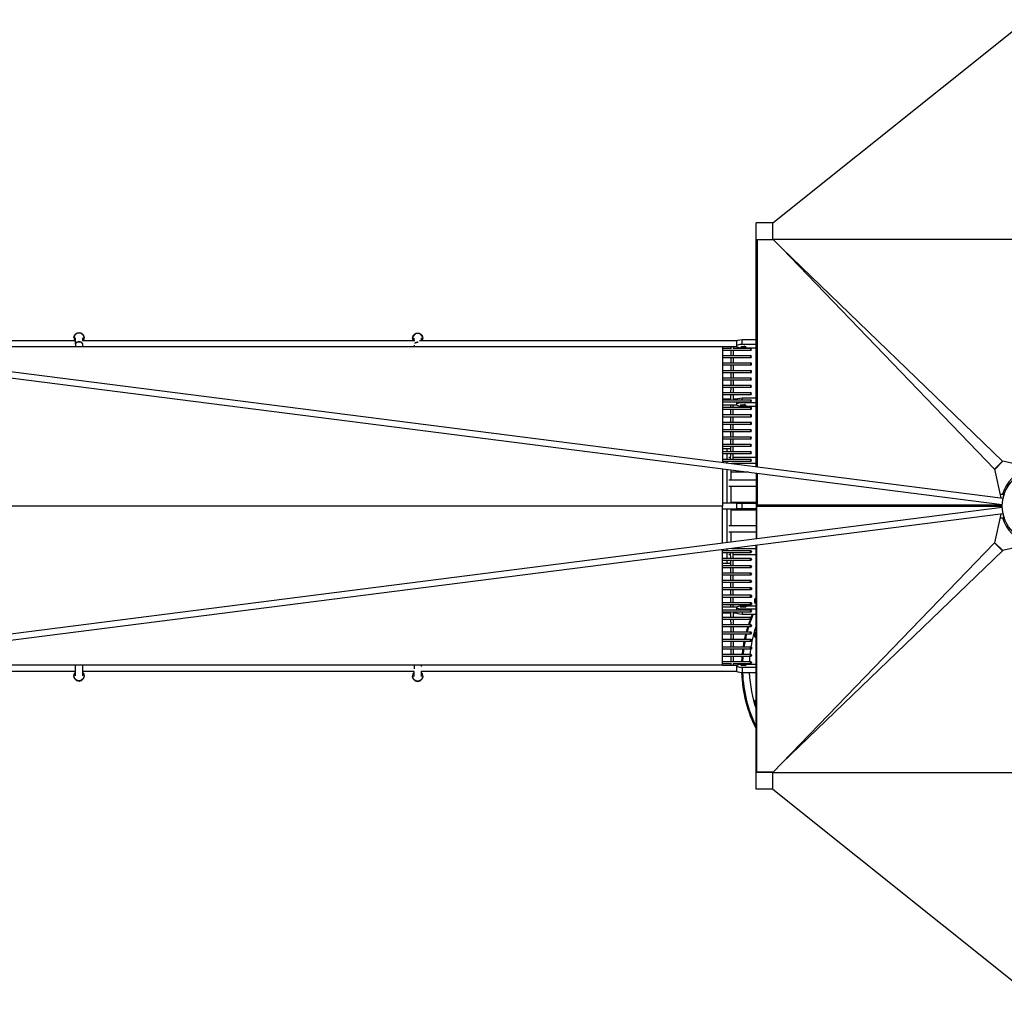
# Model space of a CAD drawing. Units: millimetres. Extents: x -23798 to 3803, y -13361 to 14065.
# Drawn here: x -8673 to -5765, y -1435 to 1435 of the extents above; entities that cross this region are included whole.
import ezdxf

# ---------------------------------------------------------------- set-up
doc = ezdxf.new("R2010")
doc.units = ezdxf.units.MM
doc.header["$LTSCALE"] = 20
doc.layers.add('2d', color=230, linetype='Continuous')

msp = doc.modelspace()

# ---------------------------------------------------------------- linework, layer by layer
at = {"layer": '2d', "linetype": 'Continuous'}
for p, q in [((-6448.9, 835.5), (-5698.5, 1435.5)), ((-6497.7, 116.1), (-6497.7, 835.7)), ((-6448.7, 835.7), (-6497.7, 835.7)), ((-6449, 835.5), (-6448.9, 835.5)), ((-6449, 787.1), (-6449, 835.5)), ((-6448, 786), (-6497.7, 786)), ((-6497.7, 785.7), (-6497.7, 752.1)), ((-6447.2, 785.7), (-6495.6, 785.7)), ((-6495.6, 785.7), (-6495.6, 115.9)), ((-4874.5, 787.1), (-6449, 787.1)), ((-6448, 787.1), (-6448, 786)), ((-6447.2, 785.7), (-6447.2, 787.1)), ((-6447.2, 785.7), (-6421.5, 760)), ((-6421.5, 760), (-5770.6, 132.7)), ((-5794.3, 109), (-6421.5, 760)), ((-10362.9, 589.9), (-5771.5, 4.4)), ((-10328.2, 604.6), (-5769.1, 23.2)), ((-8512.7, 497), (-8512.7, 496.3)), ((-8507.7, 487.2), (-8507.7, 496.7)), ((-8487.6, 496.7), (-8487.6, 488.8)), ((-8482.6, 497), (-8482.6, 496.3)), ((-7512.7, 495.7), (-7512.7, 495)), ((-7507.7, 488.8), (-7507.7, 495.4)), ((-7487.7, 495.4), (-7487.7, 488.8)), ((-7482.7, 495.7), (-7482.7, 495)), ((-6597.7, 469.9), (-9272, 469.9)), ((-8507.7, 478.3), (-8507.7, 487.1)), ((-8507.7, 477.4), (-8507.7, 469.9)), ((-8487.6, 480), (-8487.6, 478.3)), ((-8487.6, 477.4), (-8487.6, 469.9)), ((-7507.7, 474.3), (-7507.7, 469.9)), ((-7487.7, 470.7), (-7487.7, 469.9)), ((-6571.8, 466), (-6571.8, 469.8)), ((-6564.8, 466), (-6564.8, 469.8)), ((-6556.7, 486.5), (-6556.7, 471.8)), ((-6539.9, 477.2), (-6539.9, 491.8)), ((-6539.9, 491.8), (-6497.7, 491.8)), ((-6497.7, 477.2), (-6539.9, 477.2)), ((-6539.9, 466.4), (-6497.7, 466.4)), ((-6572, 422.3), (-6572, 437.1)), ((-6571.9, 444.1), (-6571.9, 459)), ((-6565, 422.3), (-6565, 437.1)), ((-6564.9, 444.1), (-6564.9, 459)), ((-6572.2, 400.4), (-6572.1, 415.3)), ((-6565.2, 400.4), (-6565.1, 415.3)), ((-6572.3, 378.7), (-6572.2, 393.4)), ((-6565.3, 378.7), (-6565.2, 393.4)), ((-6572.5, 335.1), (-6572.4, 349.9)), ((-6572.4, 356.9), (-6572.3, 371.7)), ((-6565.5, 335.1), (-6565.4, 349.9)), ((-6565.4, 356.9), (-6565.3, 371.7)), ((-6572.6, 316.5), (-6572.5, 328.1)), ((-6565.6, 316.5), (-6565.5, 328.1)), ((-6572.7, 291.5), (-6572.7, 297.5)), ((-6565.7, 291.5), (-6565.7, 297.5)), ((-6556.7, 314.3), (-6556.7, 313.3)), ((-6556.7, 306.3), (-6556.7, 299.6)), ((-6539.9, 313.3), (-6539.9, 319.6)), ((-6539.9, 319.6), (-6497.7, 319.6)), ((-6539.9, 305), (-6539.9, 306.3)), ((-6497.7, 305), (-6539.9, 305)), ((-6539.9, 294.3), (-6497.7, 294.3)), ((-6572.9, 247.9), (-6572.9, 262.7)), ((-6572.8, 269.7), (-6572.8, 284.5)), ((-6565.9, 247.9), (-6565.9, 262.7)), ((-6565.8, 269.7), (-6565.8, 284.5)), ((-6573.1, 226.1), (-6573, 240.9)), ((-6566.1, 226.1), (-6566, 240.9)), ((-6573.2, 204.2), (-6573.1, 219.1)), ((-6566.2, 204.2), (-6566.1, 219.1)), ((-6573.4, 160.6), (-6573.3, 175.4)), ((-6573.3, 182.4), (-6573.2, 197.2)), ((-6566.4, 160.6), (-6566.3, 175.4)), ((-6566.3, 182.4), (-6566.2, 197.2)), ((-6597.7, 170), (-6573.3, 170)), ((-6585, 170), (-6585, 160.6)), ((-6585, 153.6), (-6585, 138.7)), ((-6573.5, 138.7), (-6573.4, 153.6)), ((-6566.5, 138.7), (-6566.4, 153.6)), ((-6585, 131.7), (-6585, 127.3)), ((-5794.3, 109), (-5770.6, 132.7)), ((-5769.6, 132), (-5793.6, 108.1)), ((-5770.6, 132.7), (-5770.8, 132.3)), ((-5770.8, 132.3), (-5770.8, 132.3)), ((-5666.8, 109.4), (-5770.8, 132.3)), ((-6585, 108.1), (-6585, 9.3)), ((-6571.8, 76.9), (-6571.8, 106.4)), ((-6521.3, 100), (-6571.8, 100)), ((-6497.7, 97), (-6497.7, -97)), ((-6495.6, 96.7), (-6495.6, 2.1)), ((-5793.8, 109.2), (-5794.3, 109)), ((-5793.8, 109.2), (-5793.8, 109.2)), ((-5775.1, 24), (-5793.8, 109.2)), ((-6571.8, 9.5), (-6571.8, 57.9)), ((-6495.6, 35.4), (-6497.7, 35.4)), ((-5777.6, 35.4), (-5766, 35.4)), ((-5770, 38.1), (-5765.5, 36.9)), ((-5765.5, 36.9), (-5765.5, 36)), ((-6597.7, 0), (-10397.7, 0)), ((-6571.8, 11.7), (-6497.7, 11.7)), ((-6497.7, 7.5), (-6556.7, 7.5)), ((-6556.7, 7.5), (-6556.7, -7.5)), ((-6539.9, -7.5), (-6539.9, 7.5)), ((-5771.5, 2.1), (-6496.1, 2.1)), ((-6496.1, -96.8), (-6496.1, 2.1)), ((-6496.1, 0.7), (-5771.5, 0.6)), ((-6495.6, -1.6), (-6495.6, 0.3)), ((-6597.7, 0), (-10397.7, 0)), ((-5771.5, -4.4), (-10362.9, -589.9)), ((-5769.1, -23.2), (-10328.2, -604.6)), ((-6585, -9.7), (-6585, -108.1)), ((-6571.8, -57.9), (-6571.8, -9.7)), ((-6571.8, -11.3), (-6497.7, -11.3)), ((-6556.7, -7.5), (-6497.7, -7.5)), ((-6496.1, 0), (-6497.7, 0)), ((-6495.6, -0.2), (-5771.5, -0.2)), ((-5771.5, -1.6), (-6495.6, -1.6)), ((-5775.7, -24.1), (-5794.3, -108.8)), ((-6496.1, -35.4), (-6497.7, -35.4)), ((-5778.2, -35.4), (-5766, -35.4)), ((-5765.5, -36.9), (-5770, -38.1)), ((-5765.5, -36), (-5765.5, -36.9)), ((-6571.8, -106.4), (-6571.8, -76.9)), ((-6497.7, -835.7), (-6497.7, -116.1)), ((-6496.1, -785.2), (-6496.1, -115.9)), ((-6422, -759.5), (-5794.7, -108.6)), ((-5794.7, -108.6), (-5794.3, -108.8)), ((-5771, -132.3), (-5794.7, -108.6)), ((-5794.3, -108.8), (-5794.3, -108.8)), ((-5794, -107.6), (-5770.1, -131.6)), ((-5668.9, -109.3), (-5771.2, -131.8)), ((-6585, -127.3), (-6585, -131.7)), ((-6585, -138.7), (-6585, -153.6)), ((-6573.4, -153.6), (-6573.5, -138.7)), ((-6566.4, -153.6), (-6566.5, -138.7)), ((-5771, -132.3), (-6422, -759.5)), ((-5771.2, -131.8), (-5771, -132.3)), ((-5771.2, -131.8), (-5771.2, -131.8)), ((-6573.3, -170), (-6597.7, -170)), ((-6585, -160.6), (-6585, -170)), ((-6573.3, -175.4), (-6573.4, -160.6)), ((-6566.3, -175.4), (-6566.4, -160.6)), ((-6573.2, -197.2), (-6573.3, -182.4)), ((-6566.2, -197.2), (-6566.3, -182.4)), ((-6573.1, -219.1), (-6573.2, -204.2)), ((-6573, -240.9), (-6573.1, -226.1)), ((-6566.1, -219.1), (-6566.2, -204.2)), ((-6566, -240.9), (-6566.1, -226.1)), ((-6572.9, -262.7), (-6572.9, -247.9)), ((-6565.9, -262.7), (-6565.9, -247.9)), ((-6572.8, -284.5), (-6572.8, -269.7)), ((-6565.8, -284.5), (-6565.8, -269.7)), ((-6501.9, -286.7), (-6501.9, -274)), ((-6497.7, -274), (-6501.9, -274)), ((-6497.7, -286.7), (-6501.9, -286.7)), ((-6572.7, -297.5), (-6572.7, -291.5)), ((-6572.5, -328.1), (-6572.6, -316.5)), ((-6565.7, -297.5), (-6565.7, -291.5)), ((-6565.5, -328.1), (-6565.6, -316.5)), ((-6556.7, -299.6), (-6556.7, -306.3)), ((-6556.7, -313.3), (-6556.7, -314.3)), ((-6539.9, -294.3), (-6497.7, -294.3)), ((-6539.9, -305), (-6539.9, -306.3)), ((-6497.7, -305), (-6539.9, -305)), ((-6539.9, -313.3), (-6539.9, -319.6)), ((-6539.9, -319.6), (-6497.7, -319.6)), ((-6572.4, -349.9), (-6572.5, -335.1)), ((-6565.4, -349.9), (-6565.5, -335.1)), ((-6572.3, -371.7), (-6572.4, -356.9)), ((-6565.3, -371.7), (-6565.4, -356.9)), ((-6501.9, -386.7), (-6501.9, -374)), ((-6497.7, -374), (-6501.9, -374)), ((-6572.2, -393.4), (-6572.3, -378.7)), ((-6572.1, -415.3), (-6572.2, -400.4)), ((-6565.2, -393.4), (-6565.3, -378.7)), ((-6565.1, -415.3), (-6565.2, -400.4)), ((-6497.7, -386.7), (-6501.9, -386.7)), ((-6572, -437.1), (-6572, -422.3)), ((-6565, -437.1), (-6565, -422.3)), ((-6571.9, -459), (-6571.9, -444.1)), ((-6564.9, -459), (-6564.9, -444.1)), ((-6597.7, -469.9), (-9272, -469.9)), ((-8507.7, -501.8), (-8507.7, -469.9)), ((-8487.6, -469.9), (-8487.6, -501.8)), ((-7507.7, -469.9), (-7507.7, -480.5)), ((-7507.7, -503.1), (-7507.7, -488.7)), ((-7487.7, -469.9), (-7487.7, -474.2)), ((-7487.7, -488.8), (-7487.7, -503.1)), ((-6571.8, -469.8), (-6571.8, -466)), ((-6564.8, -469.8), (-6564.8, -466)), ((-6556.7, -471.8), (-6556.7, -486.5)), ((-6539.9, -466.4), (-6497.7, -466.4)), ((-6539.9, -477.2), (-6539.9, -491.8)), ((-6497.7, -477.2), (-6539.9, -477.2)), ((-6539.9, -491.8), (-6497.7, -491.8)), ((-8512.7, -501.3), (-8512.7, -502.1)), ((-8482.6, -501.3), (-8482.6, -502.1)), ((-7512.7, -502.6), (-7512.7, -503.3)), ((-7482.7, -502.6), (-7482.7, -503.3)), ((-6501.9, -586.7), (-6501.9, -574)), ((-6497.7, -574), (-6501.9, -574)), ((-6497.7, -586.7), (-6501.9, -586.7)), ((-6497.9, -674), (-6497.9, -686.7)), ((-6497.9, -674), (-6497.7, -674)), ((-6497.9, -686.7), (-6497.7, -686.7)), ((-6447.7, -785.2), (-6422, -759.5)), ((-6497.7, -786), (-6448, -786)), ((-6447.7, -785.2), (-6496.1, -785.2)), ((-6449.5, -787.1), (-4875, -787.1)), ((-6449.5, -787.1), (-6449.5, -835.5)), ((-6448, -786), (-6448, -787.1)), ((-6447.7, -785.2), (-6447.7, -787.1)), ((-6449, -835.7), (-6497.7, -835.7)), ((-6449.5, -835.5), (-6449.3, -835.5)), ((-6449.3, -835.5), (-5699, -1435.5))]:
    msp.add_line(p, q, dxfattribs=at)
msp.add_circle((-5662, 0), 109.5, dxfattribs=at)
for centre, radius, start, end in [((-5662, 0), 114.5, 107.9776, 162.0224), ((-5662, 0), 109.9, 109.6513, 160.3487), ((-5662, 0), 109.8, 161.2251, 167.7718), ((-5662, 0), 109.8, 192.2282, 198.7749), ((-5662, 0), 114.5, 197.9776, 252.0224), ((-6138.7, -476.7), 400, 156.8836, 161.5163), ((-6138.7, -476.7), 403, 157.0656, 158.3722), ((-6138.7, -476.7), 403, 152.9675, 153.0848), ((-6138.7, -476.7), 403, 159.4279, 161.6588), ((-6511.4, -331.6), 3, 68.5124, 113.6125), ((-6511.4, -331.6), 3, 246.6776, 248.9421), ((-6138.7, -476.7), 403, 162.7041, 164.8955), ((-6138.7, -476.7), 400, 162.5703, 164.7795), ((-6138.7, -476.7), 380, 160.85, 170.699), ((-6138.7, -476.7), 403, 169.0917, 171.2341), ((-6138.7, -476.7), 400, 169.0089, 171.1678), ((-6138.7, -476.7), 403, 165.9239, 168.0764), ((-6138.7, -476.7), 400, 165.8161, 167.9857), ((-6138.7, -476.7), 403, 172.2398, 174.364), ((-6138.7, -476.7), 400, 172.1812, 174.3216), ((-6534.6, -419.8), 3, 236.7784, 262.033), ((-6138.7, -476.7), 380, 171.7669, 174.0216), ((-6138.7, -476.7), 403, 175.3632, 177.4893), ((-6138.7, -476.7), 400, 175.3283, 177.4704), ((-6138.7, -476.7), 380, 175.0819, 177.3372), ((-6138.7, -476.7), 403, 178.4851, 178.565), ((-6538.5, -465.3), 3, 194.8384, 205.5967), ((-6138.7, -476.7), 403, 182.1306, 207.0325), ((-6138.7, -476.7), 400, 178.4737, 178.5307), ((-6138.7, -476.7), 400, 182.1678, 206.1778), ((-6138.7, -476.7), 380, 178.3934, 178.4534), ((-6138.7, -476.7), 380, 182.282, 199.15), ((-6537.2, -510.9), 3, 94.6942, 275.124), ((-6530.7, -556.1), 3, 101.2397, 281.6694), ((-6519.1, -600.3), 3, 107.7851, 288.2148), ((-6502.5, -642.9), 3, 114.3306, 294.7603)]:
    msp.add_arc(centre, radius, start, end, dxfattribs=at)
for centre, major_axis, ratio, start_param, end_param in [((-8497.7, 496.3), (15, 0), 0.970811, -0.538528, 3.680121), ((-7497.7, 495), (15, 0), 0.970811, -0.439294, 3.580886), ((-6529.7, 471.8), (-27, 0), 0.214734, -1.18348, 1.18348), ((-6529.7, 299.6), (-27, 0), 0.214734, -1.18348, 1.18348), ((-6529.7, -0.2), (0, 9.5), 0.478298, 0, 0.627364), ((-6529.7, -0.2), (0, 9.5), 0.478298, -0.627364, 0), ((-6529.7, -0.2), (0, -9.5), 0.478298, -0.692942, 0.692942), ((-6513.7, -135.2), (0, -3.5), 0.473212, -3.141592653589793, 3.141592653589793), ((-6513.7, -157.1), (0, -3.5), 0.473212, -3.141592653589793, 3.141592653589793), ((-6513.7, -178.9), (0, -3.5), 0.473212, -3.141592653589793, 3.141592653589793), ((-6513.7, -200.7), (0, -3.5), 0.473212, -3.141592653589793, 3.141592653589793), ((-6513.7, -222.6), (0, -3.5), 0.473212, -3.141592653589793, 3.141592653589793), ((-6513.6, -244.4), (0, -3.5), 0.473212, -3.141592653589793, 3.141592653589793), ((-6513.6, -266.2), (0, -3.5), 0.473212, -3.141592653589793, 3.141592653589793), ((-6513.6, -288), (0, -3.5), 0.473212, -3.141592653589793, 3.141592653589793), ((-6529.7, -314.3), (-27, 0), 0.214734, 0, 1.18348), ((-6529.7, -307), (0, 9.5), 0.478298, 0, 0.844712), ((-6529.7, -307), (0, 9.5), 0.478298, -0.463241, 0), ((-6513.7, -309.8), (0, -3.5), 0.473212, -3.141592653589793, 3.141592653589793), ((-6513.7, -331.6), (0, -3.5), 0.473201, -3.141592653589793, 3.141592653589793), ((-6513.7, -353.4), (0, -3.5), 0.473212, -3.141592653589793, 3.141592653589793), ((-6513.7, -375.2), (0, -3.5), 0.473212, -3.141592653589793, 3.141592653589793), ((-6513.6, -396.9), (0, -3.5), 0.473212, -3.141592653589793, 3.141592653589793), ((-6513.6, -418.8), (0, -3.5), 0.473212, -3.141592653589793, 3.141592653589793), ((-6513.7, -440.6), (0, -3.5), 0.473212, -3.141592653589793, 3.141592653589793), ((-6513.7, -462.5), (0, -3.5), 0.473212, -3.141592653589793, 3.141592653589793), ((-6529.7, -486.5), (-27, 0), 0.214734, 0, 1.18348), ((-6529.7, -479.3), (0, 9.5), 0.478298, 0, 0.809899), ((-6529.7, -479.3), (0, 9.5), 0.478298, -0.428428, 0), ((-8497.7, -502.1), (-15, 0), 0.970811, 0, 3.141593), ((-7497.7, -503.3), (-15, 0), 0.970811, 0, 3.141593)]:
    msp.add_ellipse(centre, major_axis=major_axis, ratio=ratio, start_param=start_param, end_param=end_param, dxfattribs=at)
at = {"layer": '2d', "linetype": 'Continuous', "extrusion": (4.40436e-16, -1.36888e-29, -1)}
for centre in [(-8497.7, 497), (-7497.7, 495.7)]:
    msp.add_ellipse(centre, major_axis=(-15, 0), ratio=0.970811, start_param=0, end_param=3.141593, dxfattribs=at)
at = {"layer": '2d', "linetype": 'Continuous', "extrusion": (4.40436e-16, 1.25034e-30, -1)}
msp.add_ellipse((-8497.7, 477.4), major_axis=(-10, 0), ratio=0.707107, start_param=0, end_param=3.141593, dxfattribs=at)
at = {"layer": '2d', "linetype": 'Continuous', "extrusion": (4.1584e-16, -4.60022e-17, -1)}
msp.add_ellipse((-7497.7, 476.2), major_axis=(10, 0), ratio=0.707107, start_param=-2.51317, end_param=-1.428099, dxfattribs=at)
at = {"layer": '2d', "linetype": 'Continuous', "extrusion": (4.40436e-16, -4.8471e-29, -1)}
msp.add_ellipse((-6529.7, 486.5), major_axis=(-27, 0), ratio=0.214734, start_param=0, end_param=1.18348, dxfattribs=at)
at = {"layer": '2d', "linetype": 'Continuous', "extrusion": (6.11156e-16, -4.85077e-29, -1)}
msp.add_ellipse((-6529.7, 479.3), major_axis=(0, -9.5), ratio=0.478298, start_param=0, end_param=0.809899, dxfattribs=at)
at = {"layer": '2d', "linetype": 'Continuous', "extrusion": (4.38624e-16, -3.68067e-18, -1)}
msp.add_ellipse((-6529.7, 479.3), major_axis=(0, -9.5), ratio=0.478298, start_param=-0.428428, end_param=0, dxfattribs=at)
at = {"layer": '2d', "linetype": 'Continuous', "extrusion": (4.88348e-16, 0, -1)}
for centre in [(-6513.7, 462.5), (-6513.7, 440.6), (-6513.6, 418.8), (-6513.6, 396.9), (-6513.7, 375.2), (-6513.7, 353.4), (-6513.7, 309.8), (-6513.6, 288), (-6513.6, 266.2), (-6513.6, 244.4), (-6513.7, 222.6), (-6513.7, 200.7), (-6513.7, 178.9), (-6513.7, 157.1), (-6513.7, 135.2)]:
    msp.add_ellipse(centre, major_axis=(0, 3.5), ratio=0.473212, start_param=-3.141592653589793, end_param=3.141592653589793, dxfattribs=at)
at = {"layer": '2d', "linetype": 'Continuous', "extrusion": (4.88355e-16, 0, -1)}
msp.add_ellipse((-6513.7, 331.6), major_axis=(0, 3.5), ratio=0.473201, start_param=-3.141592653589793, end_param=3.141592653589793, dxfattribs=at)
at = {"layer": '2d', "linetype": 'Continuous', "extrusion": (4.40436e-16, 9.60106e-30, -1)}
msp.add_ellipse((-6529.7, 314.3), major_axis=(-27, 0), ratio=0.214734, start_param=0, end_param=1.18348, dxfattribs=at)
at = {"layer": '2d', "linetype": 'Continuous', "extrusion": (6.11156e-16, -3.23385e-29, -1)}
msp.add_ellipse((-6529.7, 307), major_axis=(0, -9.5), ratio=0.478298, start_param=0, end_param=0.844712, dxfattribs=at)
at = {"layer": '2d', "linetype": 'Continuous', "extrusion": (4.38759e-16, -4.24819e-20, -1)}
msp.add_ellipse((-6529.7, 307), major_axis=(0, -9.5), ratio=0.478298, start_param=-0.463241, end_param=0, dxfattribs=at)
at = {"layer": '2d', "linetype": 'Continuous', "extrusion": (4.5267e-16, 2.2021e-16, -1)}
for centre in [(-6529.7, -299.6), (-6529.7, -471.8)]:
    msp.add_ellipse(centre, major_axis=(-27, 0), ratio=0.214734, start_param=-1.18348, end_param=1.18348, dxfattribs=at)
at = {"layer": '2d', "linetype": 'Continuous', "extrusion": (4.50836e-16, -8.1944e-18, -1)}
for centre in [(-8497.7, -501.3), (-7497.7, -502.6)]:
    msp.add_ellipse(centre, major_axis=(15, 0), ratio=0.970811, start_param=-0.841577, end_param=3.983169, dxfattribs=at)
at = {"layer": '2d', "linetype": 'Continuous'}
for points, knots in [([(-9420.3, 488.8), (-9403.5, 488.8), (-9386.8, 488.8), (-9343.2, 488.8), (-9316.3, 488.8), (-9262.5, 488.8), (-9235.7, 488.8), (-9182, 488.8), (-9155.2, 488.8), (-9101.6, 488.8), (-9074.8, 488.8), (-9021.4, 488.8), (-8994.6, 488.8), (-8941.2, 488.8), (-8914.6, 488.8), (-8861.3, 488.8), (-8834.6, 488.8), (-8781.5, 488.8), (-8754.9, 488.8), (-8701.8, 488.8), (-8675.3, 488.8), (-8622.3, 488.8), (-8595.9, 488.8), (-8548.8, 488.8), (-8528.2, 488.8), (-8507.7, 488.8)], [1048.287273, 1048.287273, 1048.287273, 1048.287273, 1098.911684, 1098.911684, 1180.366382, 1180.366382, 1261.821079, 1261.821079, 1343.275777, 1343.275777, 1424.730474, 1424.730474, 1506.185172, 1506.185172, 1587.639869, 1587.639869, 1669.094567, 1669.094567, 1750.549264, 1750.549264, 1832.003962, 1832.003962, 1913.458659, 1913.458659, 1976.99101, 1976.99101, 1976.99101, 1976.99101]), ([(-8507.7, 477.8), (-8507.7, 478), (-8507.7, 478.2), (-8507.7, 478.8), (-8507.6, 479.2), (-8507.2, 480.6), (-8506.7, 481.5), (-8505.2, 483), (-8504.3, 483.7), (-8502.1, 484.7), (-8500.9, 485.1), (-8498.3, 485.5), (-8497, 485.5), (-8494.5, 485.1), (-8493.2, 484.8), (-8491.1, 483.7), (-8490.1, 483.1), (-8488.6, 481.5), (-8488.1, 480.7), (-8487.7, 479.1), (-8487.6, 478.5), (-8487.7, 477.8)], [78.086274, 78.086274, 78.086274, 78.086274, 78.744865, 78.744865, 80.696729, 80.696729, 84.613553, 84.613553, 88.530428, 88.530428, 92.447367, 92.447367, 96.364368, 96.364368, 100.281418, 100.281418, 104.198504, 104.198504, 108.115631, 108.115631, 110.777653, 110.777653, 110.777653, 110.777653]), ([(-8487.7, 488.8), (-8462.2, 488.8), (-8436.7, 488.8), (-8385, 488.8), (-8358.7, 488.8), (-8306.3, 488.8), (-8280.1, 488.8), (-8227.8, 488.8), (-8201.6, 488.8), (-8149.5, 488.8), (-8123.4, 488.8), (-8071.4, 488.8), (-8045.4, 488.8), (-7993.6, 488.8), (-7967.7, 488.8), (-7916, 488.8), (-7890.2, 488.8), (-7838.6, 488.8), (-7812.9, 488.8), (-7761.5, 488.8), (-7735.9, 488.8), (-7684.7, 488.8), (-7659.2, 488.8), (-7608.1, 488.8), (-7582.7, 488.8), (-7540.1, 488.8), (-7523, 488.8), (-7505.9, 488.8)], [1997.559809, 1997.559809, 1997.559809, 1997.559809, 2076.368054, 2076.368054, 2157.822752, 2157.822752, 2239.277449, 2239.277449, 2320.732147, 2320.732147, 2402.186844, 2402.186844, 2483.641542, 2483.641542, 2565.096239, 2565.096239, 2646.550937, 2646.550937, 2728.005634, 2728.005634, 2809.460332, 2809.460332, 2890.915029, 2890.915029, 2972.369727, 2972.369727, 3027.275271, 3027.275271, 3027.275271, 3027.275271]), ([(-7504.8, 482), (-7504.4, 482.4), (-7503.8, 482.7), (-7502.2, 483.5), (-7500.9, 483.8), (-7498.8, 484.1), (-7497.8, 484.2), (-7496.9, 484.1)], [86.446722, 86.446722, 86.446722, 86.446722, 88.530428, 88.530428, 92.447367, 92.447367, 95.224305, 95.224305, 95.224305, 95.224305]), ([(-7492.8, 488.8), (-7488.9, 488.8), (-7485.1, 488.8), (-7455.9, 488.8), (-7430.6, 488.8), (-7380.2, 488.8), (-7355, 488.8), (-7304.7, 488.8), (-7279.7, 488.8), (-7229.6, 488.8), (-7204.7, 488.8), (-7154.8, 488.8), (-7130, 488.8), (-7080.4, 488.8), (-7055.6, 488.8), (-7006.2, 488.8), (-6981.6, 488.8), (-6932.4, 488.8), (-6907.9, 488.8), (-6859, 488.8), (-6834.5, 488.8), (-6785.8, 488.8), (-6761.5, 488.8), (-6713.1, 488.8), (-6688.9, 488.8), (-6640.7, 488.8), (-6616.6, 488.8), (-6579.8, 488.8), (-6567.1, 488.8), (-6554.3, 488.8)], [3041.361775, 3041.361775, 3041.361775, 3041.361775, 3053.824424, 3053.824424, 3135.279122, 3135.279122, 3216.733819, 3216.733819, 3298.188517, 3298.188517, 3379.643214, 3379.643214, 3461.097912, 3461.097912, 3542.552609, 3542.552609, 3624.007307, 3624.007307, 3705.462004, 3705.462004, 3786.916702, 3786.916702, 3868.371399, 3868.371399, 3949.826097, 3949.826097, 4031.280794, 4031.280794, 4074.73269, 4074.73269, 4074.73269, 4074.73269]), ([(-6597.7, 469.9), (-6597.7, 391.6), (-6597.7, 313.3), (-6597.7, 199.6), (-6597.7, 164.3), (-6597.7, 128.9)], [-662.482308, -662.482308, -662.482308, -662.482308, -331.212277, -331.212277, -181.655415, -181.655415, -181.655415, -181.655415]), ([(-6555, 469.8), (-6558.3, 469.8), (-6561.6, 469.8), (-6575.8, 469.8), (-6586.7, 469.8), (-6597.7, 469.8)], [28.821381, 28.821381, 28.821381, 28.821381, 40.000051, 40.000051, 77.130186, 77.130186, 77.130186, 77.130186]), ([(-6597.7, 466), (-6590.9, 466), (-6584.1, 466), (-6575.3, 466), (-6573.3, 466), (-6571.3, 466)], [4038.411954, 4038.411954, 4038.411954, 4038.411954, 4061.379671, 4061.379671, 4068.200718, 4068.200718, 4068.200718, 4068.200718]), ([(-6529.7, 469.8), (-6532.6, 469.8), (-6535.5, 469.8), (-6540.1, 469.8), (-6541.7, 469.8), (-6543.3, 469.8)], [0, 0, 0, 0, 10.000002, 10.000002, 15.511198, 15.511198, 15.511198, 15.511198]), ([(-6513.7, 459), (-6516.6, 459), (-6519.5, 459), (-6531.3, 459), (-6540.1, 459), (-6565.2, 459), (-6581.4, 459), (-6597.7, 459)], [0, 0, 0, 0, 10.000002, 10.000002, 40.000049, 40.000049, 95.044943, 95.044943, 95.044943, 95.044943]), ([(-6597.7, 444.1), (-6590.9, 444.1), (-6584.1, 444.1), (-6556, 444.1), (-6534.8, 444.1), (-6513.7, 444.1)], [4038.411954, 4038.411954, 4038.411954, 4038.411954, 4061.379671, 4061.379671, 4133.456874, 4133.456874, 4133.456874, 4133.456874]), ([(-6513.7, 437.1), (-6516.6, 437.1), (-6519.5, 437.1), (-6531.3, 437.1), (-6540.1, 437.1), (-6565.2, 437.1), (-6581.4, 437.1), (-6597.7, 437.1)], [0, 0, 0, 0, 10.000002, 10.000002, 40.000049, 40.000049, 95.044943, 95.044943, 95.044943, 95.044943]), ([(-6597.7, 422.3), (-6590.9, 422.3), (-6584.1, 422.3), (-6556, 422.3), (-6534.8, 422.3), (-6513.6, 422.3)], [4038.395243, 4038.395243, 4038.395243, 4038.395243, 4061.379671, 4061.379671, 4133.456874, 4133.456874, 4133.456874, 4133.456874]), ([(-6513.6, 415.3), (-6516.6, 415.3), (-6519.5, 415.3), (-6531.3, 415.3), (-6540.1, 415.3), (-6565.1, 415.3), (-6581.4, 415.3), (-6597.7, 415.3)], [0, 0, 0, 0, 10.000002, 10.000002, 40.000049, 40.000049, 95.061654, 95.061654, 95.061654, 95.061654]), ([(-6597.7, 400.4), (-6590.9, 400.4), (-6584.1, 400.4), (-6556, 400.4), (-6534.8, 400.4), (-6513.6, 400.4)], [4038.394711, 4038.394711, 4038.394711, 4038.394711, 4061.379671, 4061.379671, 4133.456874, 4133.456874, 4133.456874, 4133.456874]), ([(-6513.6, 393.4), (-6516.6, 393.4), (-6519.5, 393.4), (-6531.3, 393.4), (-6540.1, 393.4), (-6565.1, 393.4), (-6581.4, 393.4), (-6597.7, 393.4)], [0, 0, 0, 0, 10.000002, 10.000002, 40.000049, 40.000049, 95.062187, 95.062187, 95.062187, 95.062187]), ([(-6597.7, 378.7), (-6590.9, 378.7), (-6584.1, 378.7), (-6556, 378.7), (-6534.8, 378.7), (-6513.7, 378.7)], [4038.412594, 4038.412594, 4038.412594, 4038.412594, 4061.379671, 4061.379671, 4133.456874, 4133.456874, 4133.456874, 4133.456874]), ([(-6513.7, 371.7), (-6516.6, 371.7), (-6519.5, 371.7), (-6531.3, 371.7), (-6540.1, 371.7), (-6565.2, 371.7), (-6581.4, 371.7), (-6597.7, 371.7)], [0, 0, 0, 0, 10.000002, 10.000002, 40.000049, 40.000049, 95.044303, 95.044303, 95.044303, 95.044303]), ([(-6597.7, 356.9), (-6590.9, 356.9), (-6584.1, 356.9), (-6556, 356.9), (-6534.8, 356.9), (-6513.7, 356.9)], [4038.410977, 4038.410977, 4038.410977, 4038.410977, 4061.379671, 4061.379671, 4133.456874, 4133.456874, 4133.456874, 4133.456874]), ([(-6513.7, 349.9), (-6516.6, 349.9), (-6519.5, 349.9), (-6531.3, 349.9), (-6540.1, 349.9), (-6565.2, 349.9), (-6581.4, 349.9), (-6597.7, 349.9)], [0, 0, 0, 0, 10.000002, 10.000002, 40.000049, 40.000049, 95.04592, 95.04592, 95.04592, 95.04592]), ([(-6597.7, 335.1), (-6590.8, 335.1), (-6584, 335.1), (-6556, 335.1), (-6534.8, 335.1), (-6513.7, 335.1)], [4038.407551, 4038.407551, 4038.407551, 4038.407551, 4061.485846, 4061.485846, 4133.452383, 4133.452383, 4133.452383, 4133.452383]), ([(-6513.7, 328.1), (-6516.6, 328.1), (-6519.5, 328.1), (-6531.3, 328.1), (-6540.1, 328.1), (-6565.2, 328.1), (-6581.4, 328.1), (-6597.7, 328.1)], [0, 0, 0, 0, 10.000002, 10.000002, 40.000049, 40.000049, 95.044855, 95.044855, 95.044855, 95.044855]), ([(-6597.7, 316.5), (-6596, 316.5), (-6594.3, 316.5), (-6586, 316.5), (-6579.3, 316.5), (-6572.6, 316.5)], [4025.606232, 4025.606232, 4025.606232, 4025.606232, 4031.280794, 4031.280794, 4054.012854, 4054.012854, 4054.012854, 4054.012854]), ([(-6597.7, 313.3), (-6590.9, 313.3), (-6584.1, 313.3), (-6556, 313.3), (-6534.8, 313.3), (-6513.7, 313.3)], [4038.411954, 4038.411954, 4038.411954, 4038.411954, 4061.379671, 4061.379671, 4133.456874, 4133.456874, 4133.456874, 4133.456874]), ([(-6513.7, 306.3), (-6516.6, 306.3), (-6519.5, 306.3), (-6531.3, 306.3), (-6540.1, 306.3), (-6565.2, 306.3), (-6581.4, 306.3), (-6597.7, 306.3)], [0, 0, 0, 0, 10.000002, 10.000002, 40.000049, 40.000049, 95.044943, 95.044943, 95.044943, 95.044943]), ([(-6554.7, 297.5), (-6558.1, 297.5), (-6561.5, 297.5), (-6575.8, 297.5), (-6586.7, 297.5), (-6597.7, 297.5)], [28.433445, 28.433445, 28.433445, 28.433445, 40.000051, 40.000051, 77.130186, 77.130186, 77.130186, 77.130186]), ([(-6597.7, 291.5), (-6590.9, 291.5), (-6584.1, 291.5), (-6556, 291.5), (-6534.8, 291.5), (-6513.6, 291.5)], [4038.394616, 4038.394616, 4038.394616, 4038.394616, 4061.379671, 4061.379671, 4133.456874, 4133.456874, 4133.456874, 4133.456874]), ([(-6529.7, 297.5), (-6532.6, 297.5), (-6535.5, 297.5), (-6540.6, 297.5), (-6542.8, 297.5), (-6545, 297.5)], [0, 0, 0, 0, 10.000002, 10.000002, 17.431216, 17.431216, 17.431216, 17.431216]), ([(-6513.6, 284.5), (-6516.6, 284.5), (-6519.5, 284.5), (-6531.3, 284.5), (-6540.1, 284.5), (-6565.1, 284.5), (-6581.4, 284.5), (-6597.7, 284.5)], [0, 0, 0, 0, 10.000002, 10.000002, 40.000049, 40.000049, 95.062282, 95.062282, 95.062282, 95.062282]), ([(-6597.7, 269.7), (-6590.9, 269.7), (-6584.1, 269.7), (-6556, 269.7), (-6534.8, 269.7), (-6513.6, 269.7)], [4038.39416, 4038.39416, 4038.39416, 4038.39416, 4061.379671, 4061.379671, 4133.456874, 4133.456874, 4133.456874, 4133.456874]), ([(-6513.6, 262.7), (-6516.6, 262.7), (-6519.5, 262.7), (-6531.3, 262.7), (-6540.1, 262.7), (-6565.1, 262.7), (-6581.4, 262.7), (-6597.7, 262.7)], [0, 0, 0, 0, 10.000002, 10.000002, 40.000049, 40.000049, 95.062737, 95.062737, 95.062737, 95.062737]), ([(-6597.7, 247.9), (-6590.9, 247.9), (-6584.1, 247.9), (-6556, 247.9), (-6534.8, 247.9), (-6513.6, 247.9)], [4038.398969, 4038.398969, 4038.398969, 4038.398969, 4061.379671, 4061.379671, 4133.456874, 4133.456874, 4133.456874, 4133.456874]), ([(-6513.6, 240.9), (-6516.6, 240.9), (-6519.5, 240.9), (-6531.3, 240.9), (-6540.1, 240.9), (-6565.1, 240.9), (-6581.4, 240.9), (-6597.7, 240.9)], [0, 0, 0, 0, 10.000002, 10.000002, 40.000049, 40.000049, 95.057929, 95.057929, 95.057929, 95.057929]), ([(-6597.7, 226.1), (-6590.9, 226.1), (-6584.1, 226.1), (-6556, 226.1), (-6534.8, 226.1), (-6513.7, 226.1)], [4038.412065, 4038.412065, 4038.412065, 4038.412065, 4061.379671, 4061.379671, 4133.456874, 4133.456874, 4133.456874, 4133.456874]), ([(-6513.7, 219.1), (-6516.6, 219.1), (-6519.5, 219.1), (-6531.3, 219.1), (-6540.1, 219.1), (-6565.2, 219.1), (-6581.4, 219.1), (-6597.7, 219.1)], [0, 0, 0, 0, 10.000002, 10.000002, 40.000049, 40.000049, 95.044832, 95.044832, 95.044832, 95.044832]), ([(-6597.7, 204.2), (-6590.9, 204.2), (-6584.1, 204.2), (-6556, 204.2), (-6534.8, 204.2), (-6513.7, 204.2)], [4038.411921, 4038.411921, 4038.411921, 4038.411921, 4061.379671, 4061.379671, 4133.456874, 4133.456874, 4133.456874, 4133.456874]), ([(-6513.7, 197.2), (-6516.6, 197.2), (-6519.5, 197.2), (-6531.3, 197.2), (-6540.1, 197.2), (-6565.2, 197.2), (-6581.4, 197.2), (-6597.7, 197.2)], [0, 0, 0, 0, 10.000002, 10.000002, 40.000049, 40.000049, 95.044976, 95.044976, 95.044976, 95.044976]), ([(-6597.7, 182.4), (-6590.9, 182.4), (-6584.1, 182.4), (-6556, 182.4), (-6534.8, 182.4), (-6513.7, 182.4)], [4038.411936, 4038.411936, 4038.411936, 4038.411936, 4061.379671, 4061.379671, 4133.456874, 4133.456874, 4133.456874, 4133.456874]), ([(-6513.7, 175.4), (-6516.6, 175.4), (-6519.5, 175.4), (-6531.3, 175.4), (-6540.1, 175.4), (-6565.2, 175.4), (-6581.4, 175.4), (-6597.7, 175.4)], [0, 0, 0, 0, 10.000002, 10.000002, 40.000049, 40.000049, 95.044962, 95.044962, 95.044962, 95.044962]), ([(-6597.7, 160.6), (-6590.9, 160.6), (-6584.1, 160.6), (-6556, 160.6), (-6534.8, 160.6), (-6513.7, 160.6)], [4038.412253, 4038.412253, 4038.412253, 4038.412253, 4061.379671, 4061.379671, 4133.456874, 4133.456874, 4133.456874, 4133.456874]), ([(-6513.7, 153.6), (-6516.6, 153.6), (-6519.5, 153.6), (-6531.3, 153.6), (-6540.1, 153.6), (-6565.2, 153.6), (-6581.4, 153.6), (-6597.7, 153.6)], [0, 0, 0, 0, 10.000002, 10.000002, 40.000049, 40.000049, 95.044645, 95.044645, 95.044645, 95.044645]), ([(-6597.7, 138.7), (-6590.9, 138.7), (-6584.1, 138.7), (-6556, 138.7), (-6534.8, 138.7), (-6513.7, 138.7)], [4038.411252, 4038.411252, 4038.411252, 4038.411252, 4061.379671, 4061.379671, 4133.456874, 4133.456874, 4133.456874, 4133.456874]), ([(-6513.7, 131.7), (-6516.6, 131.7), (-6519.5, 131.7), (-6531.3, 131.7), (-6540.1, 131.7), (-6565.2, 131.7), (-6581.4, 131.7), (-6597.7, 131.7)], [0, 0, 0, 0, 10.000002, 10.000002, 40.000049, 40.000049, 95.045645, 95.045645, 95.045645, 95.045645]), ([(-6497.7, 125.3), (-6500.5, 125.3), (-6503.3, 125.3), (-6527.3, 125.3), (-6548.5, 125.3), (-6569.7, 125.3)], [30.472455, 30.472455, 30.472455, 30.472455, 40.000046, 40.000046, 111.54196, 111.54196, 111.54196, 111.54196]), ([(-6566.5, 144.3), (-6558.9, 144.3), (-6551.3, 144.3), (-6528.4, 144.3), (-6513, 144.3), (-6497.7, 144.3)], [4108.89354, 4108.89354, 4108.89354, 4108.89354, 4134.375045, 4134.375045, 4186.307911, 4186.307911, 4186.307911, 4186.307911]), ([(-6578.8, 76.9), (-6567.1, 76.9), (-6555.5, 76.9), (-6528.4, 76.9), (-6513, 76.9), (-6497.7, 76.9)], [4095.029767, 4095.029767, 4095.029767, 4095.029767, 4134.375045, 4134.375045, 4186.307911, 4186.307911, 4186.307911, 4186.307911]), ([(-6497.7, 57.9), (-6500.5, 57.9), (-6503.3, 57.9), (-6530.3, 57.9), (-6554.5, 57.9), (-6578.8, 57.9)], [30.472455, 30.472455, 30.472455, 30.472455, 40.000046, 40.000046, 121.750634, 121.750634, 121.750634, 121.750634]), ([(-6597.7, 9.3), (-6596, 9.3), (-6594.3, 9.3), (-6571.6, 9.3), (-6550.6, 9.3), (-6529.7, 9.3)], [4025.606232, 4025.606232, 4025.606232, 4025.606232, 4031.280794, 4031.280794, 4102.736352, 4102.736352, 4102.736352, 4102.736352]), ([(-6578.8, 9.5), (-6567.1, 9.5), (-6555.5, 9.5), (-6528.4, 9.5), (-6513, 9.5), (-6497.7, 9.5)], [4095.029767, 4095.029767, 4095.029767, 4095.029767, 4134.375045, 4134.375045, 4186.307911, 4186.307911, 4186.307911, 4186.307911]), ([(-6529.7, -9.7), (-6532.6, -9.7), (-6535.5, -9.7), (-6547.3, -9.7), (-6556.1, -9.7), (-6575.8, -9.7), (-6586.7, -9.7), (-6597.7, -9.7)], [0, 0, 0, 0, 10.000002, 10.000002, 40.000051, 40.000051, 77.130186, 77.130186, 77.130186, 77.130186]), ([(-6497.7, -9.5), (-6500.5, -9.5), (-6503.3, -9.5), (-6513.7, -9.5), (-6521.2, -9.5), (-6528.8, -9.5)], [30.472455, 30.472455, 30.472455, 30.472455, 40.000046, 40.000046, 65.49627, 65.49627, 65.49627, 65.49627]), ([(-6578.8, -57.9), (-6567.1, -57.9), (-6555.5, -57.9), (-6528.4, -57.9), (-6513, -57.9), (-6497.7, -57.9)], [4095.029767, 4095.029767, 4095.029767, 4095.029767, 4134.375045, 4134.375045, 4186.307911, 4186.307911, 4186.307911, 4186.307911]), ([(-6497.7, -76.9), (-6500.5, -76.9), (-6503.3, -76.9), (-6530.3, -76.9), (-6554.5, -76.9), (-6578.8, -76.9)], [30.472455, 30.472455, 30.472455, 30.472455, 40.000046, 40.000046, 121.750634, 121.750634, 121.750634, 121.750634]), ([(-6597.7, -469.9), (-6597.7, -391.6), (-6597.7, -313.3), (-6597.7, -199.6), (-6597.7, -164.3), (-6597.7, -128.9)], [-662.482308, -662.482308, -662.482308, -662.482308, -331.212277, -331.212277, -181.655415, -181.655415, -181.655415, -181.655415]), ([(-6597.7, -131.7), (-6590.9, -131.7), (-6584.1, -131.7), (-6556, -131.7), (-6534.8, -131.7), (-6513.7, -131.7)], [4038.411252, 4038.411252, 4038.411252, 4038.411252, 4061.379671, 4061.379671, 4133.456874, 4133.456874, 4133.456874, 4133.456874]), ([(-6513.7, -138.7), (-6516.6, -138.7), (-6519.5, -138.7), (-6531.3, -138.7), (-6540.1, -138.7), (-6565.2, -138.7), (-6581.4, -138.7), (-6597.7, -138.7)], [0, 0, 0, 0, 10.000002, 10.000002, 40.000049, 40.000049, 95.045645, 95.045645, 95.045645, 95.045645]), ([(-6569.7, -125.3), (-6561.1, -125.3), (-6552.4, -125.3), (-6528.4, -125.3), (-6513, -125.3), (-6497.7, -125.3)], [4105.238403, 4105.238403, 4105.238403, 4105.238403, 4134.375045, 4134.375045, 4186.307911, 4186.307911, 4186.307911, 4186.307911]), ([(-6497.7, -144.3), (-6500.5, -144.3), (-6503.3, -144.3), (-6526.2, -144.3), (-6546.3, -144.3), (-6566.5, -144.3)], [30.472455, 30.472455, 30.472455, 30.472455, 40.000046, 40.000046, 107.886815, 107.886815, 107.886815, 107.886815]), ([(-6597.7, -153.6), (-6590.9, -153.6), (-6584.1, -153.6), (-6556, -153.6), (-6534.8, -153.6), (-6513.7, -153.6)], [4038.412253, 4038.412253, 4038.412253, 4038.412253, 4061.379671, 4061.379671, 4133.456874, 4133.456874, 4133.456874, 4133.456874]), ([(-6513.7, -160.6), (-6516.6, -160.6), (-6519.5, -160.6), (-6531.3, -160.6), (-6540.1, -160.6), (-6565.2, -160.6), (-6581.4, -160.6), (-6597.7, -160.6)], [0, 0, 0, 0, 10.000002, 10.000002, 40.000049, 40.000049, 95.044645, 95.044645, 95.044645, 95.044645]), ([(-6597.7, -175.4), (-6590.9, -175.4), (-6584.1, -175.4), (-6556, -175.4), (-6534.8, -175.4), (-6513.7, -175.4)], [4038.411936, 4038.411936, 4038.411936, 4038.411936, 4061.379671, 4061.379671, 4133.456874, 4133.456874, 4133.456874, 4133.456874]), ([(-6513.7, -182.4), (-6516.6, -182.4), (-6519.5, -182.4), (-6531.3, -182.4), (-6540.1, -182.4), (-6565.2, -182.4), (-6581.4, -182.4), (-6597.7, -182.4)], [0, 0, 0, 0, 10.000002, 10.000002, 40.000049, 40.000049, 95.044962, 95.044962, 95.044962, 95.044962]), ([(-6597.7, -197.2), (-6590.9, -197.2), (-6584.1, -197.2), (-6556, -197.2), (-6534.8, -197.2), (-6513.7, -197.2)], [4038.411921, 4038.411921, 4038.411921, 4038.411921, 4061.379671, 4061.379671, 4133.456874, 4133.456874, 4133.456874, 4133.456874]), ([(-6513.7, -204.2), (-6516.6, -204.2), (-6519.5, -204.2), (-6531.3, -204.2), (-6540.1, -204.2), (-6565.2, -204.2), (-6581.4, -204.2), (-6597.7, -204.2)], [0, 0, 0, 0, 10.000002, 10.000002, 40.000049, 40.000049, 95.044976, 95.044976, 95.044976, 95.044976]), ([(-6597.7, -219.1), (-6590.9, -219.1), (-6584.1, -219.1), (-6556, -219.1), (-6534.8, -219.1), (-6513.7, -219.1)], [4038.412065, 4038.412065, 4038.412065, 4038.412065, 4061.379671, 4061.379671, 4133.456874, 4133.456874, 4133.456874, 4133.456874]), ([(-6513.7, -226.1), (-6516.6, -226.1), (-6519.5, -226.1), (-6531.3, -226.1), (-6540.1, -226.1), (-6565.2, -226.1), (-6581.4, -226.1), (-6597.7, -226.1)], [0, 0, 0, 0, 10.000002, 10.000002, 40.000049, 40.000049, 95.044832, 95.044832, 95.044832, 95.044832]), ([(-6597.7, -240.9), (-6590.9, -240.9), (-6584.1, -240.9), (-6556, -240.9), (-6534.8, -240.9), (-6513.6, -240.9)], [4038.398969, 4038.398969, 4038.398969, 4038.398969, 4061.379671, 4061.379671, 4133.456874, 4133.456874, 4133.456874, 4133.456874]), ([(-6513.6, -247.9), (-6516.6, -247.9), (-6519.5, -247.9), (-6531.3, -247.9), (-6540.1, -247.9), (-6565.1, -247.9), (-6581.4, -247.9), (-6597.7, -247.9)], [0, 0, 0, 0, 10.000002, 10.000002, 40.000049, 40.000049, 95.057929, 95.057929, 95.057929, 95.057929]), ([(-6597.7, -262.7), (-6590.9, -262.7), (-6584.1, -262.7), (-6556, -262.7), (-6534.8, -262.7), (-6513.6, -262.7)], [4038.39416, 4038.39416, 4038.39416, 4038.39416, 4061.379671, 4061.379671, 4133.456874, 4133.456874, 4133.456874, 4133.456874]), ([(-6513.6, -269.7), (-6516.6, -269.7), (-6519.5, -269.7), (-6531.3, -269.7), (-6540.1, -269.7), (-6565.1, -269.7), (-6581.4, -269.7), (-6597.7, -269.7)], [0, 0, 0, 0, 10.000002, 10.000002, 40.000049, 40.000049, 95.062737, 95.062737, 95.062737, 95.062737]), ([(-6597.7, -284.5), (-6590.9, -284.5), (-6584.1, -284.5), (-6556, -284.5), (-6534.8, -284.5), (-6513.6, -284.5)], [4038.394616, 4038.394616, 4038.394616, 4038.394616, 4061.379671, 4061.379671, 4133.456874, 4133.456874, 4133.456874, 4133.456874]), ([(-6513.6, -291.5), (-6516.6, -291.5), (-6519.5, -291.5), (-6531.3, -291.5), (-6540.1, -291.5), (-6565.1, -291.5), (-6581.4, -291.5), (-6597.7, -291.5)], [0, 0, 0, 0, 10.000002, 10.000002, 40.000049, 40.000049, 95.062282, 95.062282, 95.062282, 95.062282]), ([(-6597.7, -297.5), (-6596, -297.5), (-6594.3, -297.5), (-6580, -297.5), (-6567.3, -297.5), (-6554.7, -297.5)], [4025.606232, 4025.606232, 4025.606232, 4025.606232, 4031.280794, 4031.280794, 4074.302972, 4074.302972, 4074.302972, 4074.302972]), ([(-6597.7, -306.3), (-6590.9, -306.3), (-6584.1, -306.3), (-6556, -306.3), (-6534.8, -306.3), (-6513.7, -306.3)], [4038.411954, 4038.411954, 4038.411954, 4038.411954, 4061.379671, 4061.379671, 4133.456874, 4133.456874, 4133.456874, 4133.456874]), ([(-6513.7, -313.3), (-6516.6, -313.3), (-6519.5, -313.3), (-6531.3, -313.3), (-6540.1, -313.3), (-6565.2, -313.3), (-6581.4, -313.3), (-6597.7, -313.3)], [0, 0, 0, 0, 10.000002, 10.000002, 40.000049, 40.000049, 95.044943, 95.044943, 95.044943, 95.044943]), ([(-6554.7, -316.5), (-6558.1, -316.5), (-6561.5, -316.5), (-6565.2, -316.5), (-6565.5, -316.5), (-6565.7, -316.5)], [28.433445, 28.433445, 28.433445, 28.433445, 40.000051, 40.000051, 40.96907, 40.96907, 40.96907, 40.96907]), ([(-6597.7, -328.1), (-6590.8, -328.1), (-6584, -328.1), (-6556, -328.1), (-6534.8, -328.1), (-6513.7, -328.1)], [4038.407551, 4038.407551, 4038.407551, 4038.407551, 4061.485846, 4061.485846, 4133.452383, 4133.452383, 4133.452383, 4133.452383]), ([(-6513.7, -335.1), (-6516.6, -335.1), (-6519.5, -335.1), (-6531.3, -335.1), (-6540.1, -335.1), (-6565.2, -335.1), (-6581.4, -335.1), (-6597.7, -335.1)], [0, 0, 0, 0, 10.000002, 10.000002, 40.000049, 40.000049, 95.044855, 95.044855, 95.044855, 95.044855]), ([(-6597.7, -349.9), (-6590.9, -349.9), (-6584.1, -349.9), (-6556, -349.9), (-6534.8, -349.9), (-6513.7, -349.9)], [4038.410977, 4038.410977, 4038.410977, 4038.410977, 4061.379671, 4061.379671, 4133.456874, 4133.456874, 4133.456874, 4133.456874]), ([(-6513.7, -356.9), (-6516.6, -356.9), (-6519.5, -356.9), (-6531.3, -356.9), (-6540.1, -356.9), (-6565.2, -356.9), (-6581.4, -356.9), (-6597.7, -356.9)], [0, 0, 0, 0, 10.000002, 10.000002, 40.000049, 40.000049, 95.04592, 95.04592, 95.04592, 95.04592]), ([(-6597.7, -371.7), (-6590.9, -371.7), (-6584.1, -371.7), (-6556, -371.7), (-6534.8, -371.7), (-6513.7, -371.7)], [4038.412594, 4038.412594, 4038.412594, 4038.412594, 4061.379671, 4061.379671, 4133.456874, 4133.456874, 4133.456874, 4133.456874]), ([(-6513.7, -378.7), (-6516.6, -378.7), (-6519.5, -378.7), (-6531.3, -378.7), (-6540.1, -378.7), (-6565.2, -378.7), (-6581.4, -378.7), (-6597.7, -378.7)], [0, 0, 0, 0, 10.000002, 10.000002, 40.000049, 40.000049, 95.044303, 95.044303, 95.044303, 95.044303]), ([(-6597.7, -393.4), (-6590.9, -393.4), (-6584.1, -393.4), (-6556, -393.4), (-6534.8, -393.4), (-6513.6, -393.4)], [4038.394711, 4038.394711, 4038.394711, 4038.394711, 4061.379671, 4061.379671, 4133.456874, 4133.456874, 4133.456874, 4133.456874]), ([(-6513.6, -400.4), (-6516.6, -400.4), (-6519.5, -400.4), (-6531.3, -400.4), (-6540.1, -400.4), (-6565.1, -400.4), (-6581.4, -400.4), (-6597.7, -400.4)], [0, 0, 0, 0, 10.000002, 10.000002, 40.000049, 40.000049, 95.062187, 95.062187, 95.062187, 95.062187]), ([(-6597.7, -415.3), (-6590.9, -415.3), (-6584.1, -415.3), (-6556, -415.3), (-6534.8, -415.3), (-6513.6, -415.3)], [4038.395243, 4038.395243, 4038.395243, 4038.395243, 4061.379671, 4061.379671, 4133.456874, 4133.456874, 4133.456874, 4133.456874]), ([(-6513.6, -422.3), (-6516.6, -422.3), (-6519.5, -422.3), (-6531.3, -422.3), (-6540.1, -422.3), (-6565.1, -422.3), (-6581.4, -422.3), (-6597.7, -422.3)], [0, 0, 0, 0, 10.000002, 10.000002, 40.000049, 40.000049, 95.061654, 95.061654, 95.061654, 95.061654]), ([(-6597.7, -437.1), (-6590.9, -437.1), (-6584.1, -437.1), (-6556, -437.1), (-6534.8, -437.1), (-6513.7, -437.1)], [4038.411954, 4038.411954, 4038.411954, 4038.411954, 4061.379671, 4061.379671, 4133.456874, 4133.456874, 4133.456874, 4133.456874]), ([(-6513.7, -444.1), (-6516.6, -444.1), (-6519.5, -444.1), (-6531.3, -444.1), (-6540.1, -444.1), (-6565.2, -444.1), (-6581.4, -444.1), (-6597.7, -444.1)], [0, 0, 0, 0, 10.000002, 10.000002, 40.000049, 40.000049, 95.044943, 95.044943, 95.044943, 95.044943]), ([(-6597.7, -459), (-6590.9, -459), (-6584.1, -459), (-6556, -459), (-6534.8, -459), (-6513.7, -459)], [4038.411954, 4038.411954, 4038.411954, 4038.411954, 4061.379671, 4061.379671, 4133.456874, 4133.456874, 4133.456874, 4133.456874]), ([(-8507.7, -488.8), (-8518.1, -488.8), (-8528.5, -488.8), (-8565.2, -488.8), (-8591.7, -488.8), (-8644.6, -488.8), (-8671.1, -488.8), (-8724.1, -488.8), (-8750.7, -488.8), (-8803.8, -488.8), (-8830.4, -488.8), (-8883.7, -488.8), (-8910.3, -488.8), (-8963.7, -488.8), (-8990.4, -488.8), (-9043.9, -488.8), (-9070.6, -488.8), (-9124.2, -488.8), (-9150.9, -488.8), (-9204.6, -488.8), (-9231.4, -488.8), (-9285.1, -488.8), (-9312, -488.8), (-9365.8, -488.8), (-9392.7, -488.8), (-9419.8, -488.8), (-9420, -488.8), (-9420.3, -488.8)], [2125.745371, 2125.745371, 2125.745371, 2125.745371, 2157.822752, 2157.822752, 2239.277449, 2239.277449, 2320.732147, 2320.732147, 2402.186844, 2402.186844, 2483.641542, 2483.641542, 2565.096239, 2565.096239, 2646.550937, 2646.550937, 2728.005634, 2728.005634, 2809.460332, 2809.460332, 2890.915029, 2890.915029, 2972.369727, 2972.369727, 3053.824424, 3053.824424, 3054.449177, 3054.449177, 3054.449177, 3054.449177]), ([(-7507.7, -488.8), (-7514.4, -488.8), (-7521.1, -488.8), (-7553.2, -488.8), (-7578.7, -488.8), (-7629.6, -488.8), (-7655.1, -488.8), (-7706.2, -488.8), (-7731.8, -488.8), (-7783.1, -488.8), (-7808.8, -488.8), (-7860.3, -488.8), (-7886.1, -488.8), (-7937.7, -488.8), (-7963.6, -488.8), (-8015.4, -488.8), (-8041.3, -488.8), (-8093.3, -488.8), (-8119.3, -488.8), (-8171.4, -488.8), (-8197.5, -488.8), (-8249.8, -488.8), (-8275.9, -488.8), (-8328.3, -488.8), (-8354.6, -488.8), (-8407.1, -488.8), (-8433.4, -488.8), (-8469, -488.8), (-8478.3, -488.8), (-8487.6, -488.8)], [1077.349721, 1077.349721, 1077.349721, 1077.349721, 1098.911684, 1098.911684, 1180.366382, 1180.366382, 1261.821079, 1261.821079, 1343.275777, 1343.275777, 1424.730474, 1424.730474, 1506.185172, 1506.185172, 1587.639869, 1587.639869, 1669.094567, 1669.094567, 1750.549264, 1750.549264, 1832.003962, 1832.003962, 1913.458659, 1913.458659, 1994.913357, 1994.913357, 2076.368054, 2076.368054, 2105.119284, 2105.119284, 2105.119284, 2105.119284]), ([(-6554.3, -488.8), (-6557.8, -488.8), (-6561.4, -488.8), (-6588.8, -488.8), (-6612.8, -488.8), (-6661, -488.8), (-6685.1, -488.8), (-6733.5, -488.8), (-6757.7, -488.8), (-6806.3, -488.8), (-6830.7, -488.8), (-6879.5, -488.8), (-6904, -488.8), (-6953.1, -488.8), (-6977.7, -488.8), (-7027, -488.8), (-7051.7, -488.8), (-7101.2, -488.8), (-7126.1, -488.8), (-7175.8, -488.8), (-7200.7, -488.8), (-7250.7, -488.8), (-7275.7, -488.8), (-7325.9, -488.8), (-7351, -488.8), (-7401.4, -488.8), (-7426.6, -488.8), (-7464.1, -488.8), (-7476.3, -488.8), (-7488.5, -488.8)], [28.003726, 28.003726, 28.003726, 28.003726, 40.000051, 40.000051, 121.455314, 121.455314, 202.910012, 202.910012, 284.364709, 284.364709, 365.819407, 365.819407, 447.274104, 447.274104, 528.728802, 528.728802, 610.183499, 610.183499, 691.638197, 691.638197, 773.092894, 773.092894, 854.547592, 854.547592, 936.002289, 936.002289, 1017.456987, 1017.456987, 1056.798721, 1056.798721, 1056.798721, 1056.798721]), ([(-6597.7, -469.8), (-6596, -469.8), (-6594.3, -469.8), (-6580.1, -469.8), (-6567.6, -469.8), (-6555, -469.8)], [4025.606232, 4025.606232, 4025.606232, 4025.606232, 4031.280794, 4031.280794, 4073.915037, 4073.915037, 4073.915037, 4073.915037]), ([(-6513.7, -466), (-6516.6, -466), (-6519.5, -466), (-6531.3, -466), (-6540.1, -466), (-6554.6, -466), (-6560.2, -466), (-6565.8, -466)], [0, 0, 0, 0, 10.000002, 10.000002, 40.000049, 40.000049, 59.069278, 59.069278, 59.069278, 59.069278])]:
    msp.add_open_spline(points, degree=3, knots=knots, dxfattribs=at)
for points in [[(-6565.8, 466), (-6548.4, 466), (-6531, 466), (-6513.7, 466)], [(-6565.7, 316.5), (-6562.1, 316.5), (-6558.4, 316.5), (-6554.7, 316.5)], [(-6578.8, 144.3), (-6577, 144.3), (-6575.3, 144.3), (-6573.5, 144.3)], [(-6597.7, 109.7), (-6597.7, 73.2), (-6597.7, 36.6), (-6597.7, 0)], [(-6597.7, 0), (-6597.7, 0), (-6597.7, 0), (-6597.7, 0)], [(-6597.7, 0), (-6597.7, 0), (-6597.7, 0), (-6597.7, 0)], [(-6597.7, -109.7), (-6597.7, -73.2), (-6597.7, -36.6), (-6597.7, 0)], [(-6573.5, -144.3), (-6575.3, -144.3), (-6577, -144.3), (-6578.8, -144.3)], [(-6572.6, -316.5), (-6580.9, -316.5), (-6589.3, -316.5), (-6597.7, -316.5)], [(-6545, -297.5), (-6539.9, -297.5), (-6534.8, -297.5), (-6529.7, -297.5)], [(-6571.3, -466), (-6580.1, -466), (-6588.9, -466), (-6597.7, -466)], [(-6543.3, -469.8), (-6538.8, -469.8), (-6534.2, -469.8), (-6529.7, -469.8)]]:
    msp.add_open_spline(points, degree=3, dxfattribs=at)

doc.saveas('drawing.dxf')
